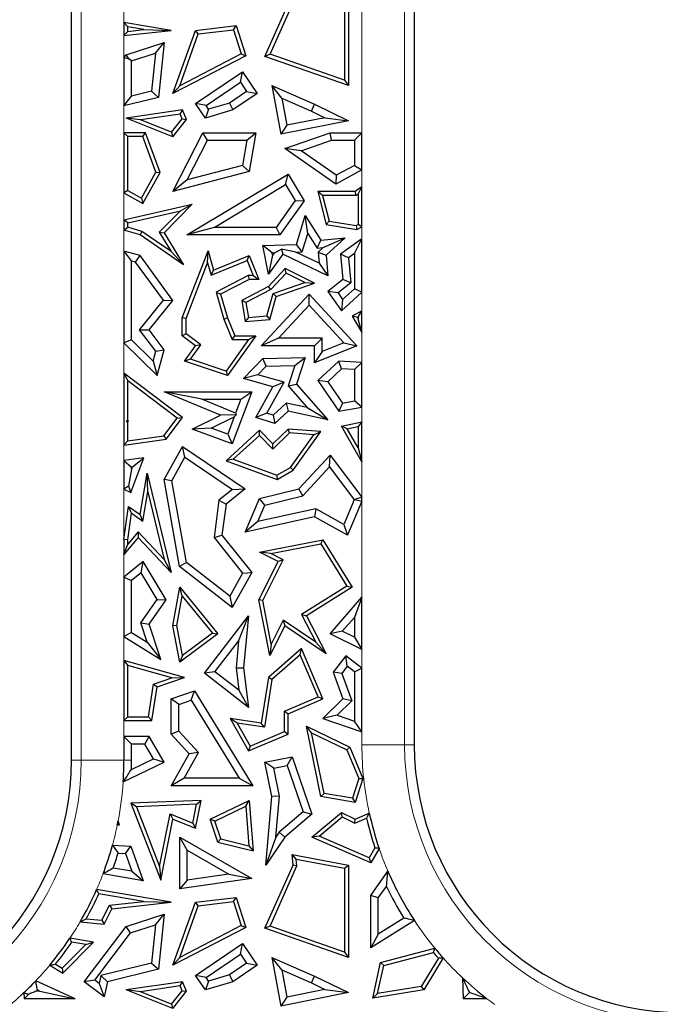
# Model space of a CAD drawing. Units: millimetres. Extents: x 0 to 420, y 0 to 297.
# Drawn here: x 149 to 154, y 73 to 81 of the extents above; entities that cross this region are included whole.
import ezdxf

# ---------------------------------------------------------------- set-up
doc = ezdxf.new("R2010")
doc.units = ezdxf.units.MM

msp = doc.modelspace()

# ---------------------------------------------------------------- linework, layer by layer
at = {"color": 7, "linetype": 'Continuous', "lineweight": 25}
for p, q in [((149.0293, 74.7942), (149.0293, 83.7401)), ((151.696, 83.7828), (151.696, 74.9137)), ((150.5338, 80.2701), (150.7529, 80.7612)), ((150.5737, 80.2874), (150.7829, 80.7563)), ((151.1836, 80.7612), (151.1836, 80.0435)), ((151.1542, 80.7369), (151.1542, 80.0849)), ((149.4369, 80.5345), (149.4662, 80.4997)), ((149.804, 80.4721), (149.4369, 80.5345)), ((149.4369, 80.5345), (149.4369, 80.4315)), ((149.4369, 80.4315), (149.804, 80.4721)), ((149.4662, 80.4644), (149.4369, 80.4315)), ((149.5922, 80.4783), (149.4662, 80.4997)), ((149.4662, 80.4644), (149.4662, 80.4997)), ((149.4662, 80.4644), (149.5922, 80.4783)), ((149.5922, 80.4783), (149.804, 80.4721)), ((149.8177, 79.9817), (149.9938, 80.4721)), ((149.8706, 80.0422), (150.0153, 80.445)), ((149.9938, 80.4721), (150.3089, 80.5093)), ((150.0153, 80.445), (149.9938, 80.4721)), ((150.0153, 80.445), (150.2884, 80.4773)), ((150.2884, 80.4773), (150.3089, 80.5093)), ((150.2884, 80.4773), (150.3499, 80.29)), ((150.3089, 80.5093), (150.3856, 80.2754)), ((149.4531, 80.2834), (149.7489, 80.3793)), ((149.6812, 80.2956), (149.7489, 80.3793)), ((149.7489, 80.3793), (149.7049, 79.9513)), ((149.4956, 80.2354), (149.6812, 80.2956)), ((149.6812, 80.2956), (149.6506, 79.9985)), ((150.3499, 80.29), (149.8706, 80.0422)), ((150.3499, 80.29), (150.3856, 80.2754)), ((150.5737, 80.2874), (150.5338, 80.2701)), ((151.1542, 80.0849), (150.5737, 80.2874)), ((149.4369, 80.2619), (149.4531, 80.2834)), ((149.4369, 80.2619), (149.4369, 79.8853)), ((149.4782, 80.2481), (149.4369, 80.2619)), ((149.4782, 80.2481), (149.4531, 80.2834)), ((149.4956, 80.2354), (149.4782, 80.2481)), ((149.4956, 79.9603), (149.4956, 80.2354)), ((150.3856, 80.2754), (149.8177, 79.9817)), ((151.1836, 80.0435), (150.5338, 80.2701)), ((149.9938, 79.9029), (150.3588, 80.1503)), ((150.3431, 80.0686), (150.3588, 80.1503)), ((150.3588, 80.1503), (150.473, 79.9817)), ((150.0754, 79.8872), (150.3431, 80.0686)), ((150.3431, 80.0686), (150.3914, 79.9974)), ((151.1542, 80.0849), (151.1836, 80.0435)), ((149.6506, 79.9985), (149.4956, 79.9603)), ((149.6506, 79.9985), (149.7049, 79.9513)), ((149.8706, 80.0422), (149.8177, 79.9817)), ((150.3914, 79.9974), (150.2585, 79.9073)), ((150.473, 79.9817), (150.284, 79.8536)), ((150.3914, 79.9974), (150.473, 79.9817)), ((150.6649, 79.9451), (150.5867, 80.0435)), ((150.5867, 80.0435), (150.9205, 79.8975)), ((150.5867, 80.0435), (150.6576, 79.6647)), ((149.4369, 79.8853), (149.4956, 79.9603)), ((149.7049, 79.9513), (149.4369, 79.8853)), ((150.2585, 79.9073), (150.0949, 79.8584)), ((150.2585, 79.9073), (150.284, 79.8536)), ((150.6649, 79.9451), (150.8958, 79.8442)), ((150.6649, 79.9451), (150.7045, 79.7339)), ((149.8913, 79.8536), (149.4531, 79.7897)), ((149.8732, 79.8213), (149.8913, 79.8536)), ((149.9233, 79.7794), (149.8913, 79.8536)), ((150.0754, 79.8872), (149.9938, 79.9029)), ((150.0704, 79.7897), (149.9938, 79.9029)), ((150.0949, 79.8584), (150.0704, 79.7897)), ((150.284, 79.8536), (150.0704, 79.7897)), ((150.0949, 79.8584), (150.0754, 79.8872)), ((150.8958, 79.8442), (150.9205, 79.8975)), ((150.8958, 79.8442), (151.0011, 79.7927)), ((150.9205, 79.8975), (151.1836, 79.769)), ((149.5656, 79.7764), (149.4531, 79.7897)), ((149.816, 79.6448), (149.4531, 79.7897)), ((149.8732, 79.8213), (149.5656, 79.7764)), ((149.8066, 79.6802), (149.5656, 79.7764)), ((149.8066, 79.6802), (149.8893, 79.7839)), ((149.816, 79.6448), (149.9233, 79.7794)), ((149.8893, 79.7839), (149.8732, 79.8213)), ((149.8893, 79.7839), (149.9233, 79.7794)), ((151.1836, 79.769), (150.6576, 79.6647)), ((151.0011, 79.7927), (150.7045, 79.7339)), ((151.0011, 79.7927), (151.1836, 79.769)), ((149.4369, 79.676), (149.4662, 79.6466)), ((149.6039, 79.676), (149.4369, 79.676)), ((149.4369, 79.676), (149.4369, 79.2088)), ((149.5834, 79.6466), (149.6039, 79.676)), ((149.718, 79.3672), (149.6039, 79.676)), ((149.8066, 79.6802), (149.816, 79.6448)), ((149.8177, 79.2181), (150.0498, 79.676)), ((150.0859, 79.6172), (150.0498, 79.676)), ((150.0498, 79.676), (150.4628, 79.676)), ((150.3931, 79.6172), (150.4628, 79.676)), ((150.4628, 79.676), (150.4114, 79.3751)), ((150.7045, 79.7339), (150.6576, 79.6647)), ((150.6879, 79.5533), (151.0419, 79.676)), ((151.0518, 79.6172), (151.0419, 79.676)), ((151.0419, 79.676), (151.2885, 79.676)), ((151.2885, 79.676), (151.2297, 79.6172)), ((151.2885, 79.3875), (151.2885, 79.676)), ((149.5834, 79.6466), (149.4662, 79.6466)), ((149.4662, 79.226), (149.4662, 79.6466)), ((149.6857, 79.3697), (149.5834, 79.6466)), ((149.9294, 79.3084), (150.0859, 79.6172)), ((150.0859, 79.6172), (150.3931, 79.6172)), ((150.3931, 79.6172), (150.3598, 79.4223)), ((150.8161, 79.5356), (151.0518, 79.6172)), ((151.0518, 79.6172), (151.2297, 79.6172)), ((151.2297, 79.6172), (151.2297, 79.4223)), ((150.8161, 79.5356), (150.6879, 79.5533)), ((151.0854, 79.2763), (150.6879, 79.5533)), ((151.0891, 79.3453), (150.8161, 79.5356)), ((149.5725, 79.1668), (149.6857, 79.3697)), ((149.5839, 79.1268), (149.718, 79.3672)), ((149.6857, 79.3697), (149.718, 79.3672)), ((150.4114, 79.3751), (149.8177, 79.2181)), ((150.3598, 79.4223), (149.9294, 79.3084)), ((150.3598, 79.4223), (150.4114, 79.3751)), ((151.2885, 79.3875), (151.0854, 79.2763)), ((151.2297, 79.4223), (151.0891, 79.3453)), ((151.2297, 79.4223), (151.2885, 79.3875)), ((149.9294, 79.3084), (149.8177, 79.2181)), ((149.9265, 78.8811), (150.7154, 79.3536)), ((150.6951, 79.273), (150.7154, 79.3536)), ((150.7154, 79.3536), (150.8391, 79.147)), ((151.0891, 79.3453), (151.0854, 79.2763)), ((149.4662, 79.226), (149.4369, 79.2088)), ((149.4662, 79.226), (149.5725, 79.1668)), ((150.139, 78.9399), (150.6951, 79.273)), ((150.6951, 79.273), (150.769, 79.1497)), ((150.9826, 79.1887), (150.9449, 79.2181)), ((150.9449, 79.2181), (151.0095, 78.9632)), ((151.2355, 79.2181), (150.9449, 79.2181)), ((151.2885, 79.2565), (151.2355, 79.2181)), ((151.245, 79.1887), (151.2355, 79.2181)), ((151.2591, 79.1989), (151.2885, 79.2565)), ((151.2885, 78.9428), (151.2885, 79.2565)), ((149.4369, 79.2088), (149.5839, 79.1268)), ((149.5725, 79.1668), (149.5839, 79.1268)), ((150.769, 79.1497), (150.6206, 78.9399)), ((150.8391, 79.147), (150.651, 78.8811)), ((150.769, 79.1497), (150.8391, 79.147)), ((150.9826, 79.1887), (151.0333, 78.989)), ((151.245, 79.1887), (150.9826, 79.1887)), ((151.2591, 79.1989), (151.245, 79.1887)), ((151.2591, 79.1989), (151.2591, 78.9612)), ((149.4369, 78.9984), (149.968, 79.1204)), ((149.4662, 78.975), (149.8761, 79.0691)), ((149.8761, 79.0691), (149.7119, 78.9029)), ((149.968, 79.1204), (149.7489, 78.8985)), ((149.8761, 79.0691), (149.968, 79.1204)), ((149.4662, 78.975), (149.4369, 78.9984)), ((149.4369, 78.9984), (149.4369, 78.9182)), ((150.7805, 78.8065), (150.8472, 79.0319)), ((150.867, 78.8917), (150.8472, 79.0319)), ((150.8472, 79.0319), (150.97, 78.8395)), ((151.0333, 78.989), (151.0095, 78.9632)), ((151.0333, 78.989), (151.2448, 78.9543)), ((149.4369, 78.9182), (149.4662, 78.9402)), ((149.5632, 78.8811), (149.4369, 78.9182)), ((149.4662, 78.9402), (149.4662, 78.975)), ((149.576, 78.908), (149.4662, 78.9402)), ((149.576, 78.908), (149.5632, 78.8811)), ((149.8034, 78.7512), (149.576, 78.908)), ((150.139, 78.9399), (149.9265, 78.8811)), ((150.6206, 78.9399), (150.139, 78.9399)), ((150.6206, 78.9399), (150.651, 78.8811)), ((151.0095, 78.9632), (151.2492, 78.9238)), ((151.2448, 78.9543), (151.2591, 78.9612)), ((151.2448, 78.9543), (151.2492, 78.9238)), ((151.2492, 78.9238), (151.2885, 78.9428)), ((151.2885, 78.9428), (151.2591, 78.9612)), ((149.899, 78.6496), (149.5632, 78.8811)), ((149.7119, 78.9029), (149.7489, 78.8985)), ((149.7119, 78.9029), (149.8034, 78.7512)), ((149.7489, 78.8985), (149.899, 78.6496)), ((150.651, 78.8811), (149.9265, 78.8811)), ((150.8248, 78.7491), (150.867, 78.8917)), ((150.867, 78.8917), (150.9399, 78.7775)), ((150.9399, 78.7775), (150.97, 78.8395)), ((150.97, 78.8395), (151.1572, 78.8582)), ((150.9868, 78.7821), (151.1572, 78.8582)), ((151.1572, 78.8582), (151.0095, 78.7232)), ((151.2885, 78.8511), (151.1214, 78.7318)), ((151.2297, 78.7369), (151.2885, 78.8511)), ((151.2885, 78.4362), (151.2885, 78.8511)), ((149.4369, 78.7547), (149.4956, 78.6778)), ((149.4369, 78.7547), (149.4369, 78.0409)), ((149.5632, 78.7204), (149.4369, 78.7547)), ((149.891, 78.2349), (150.0912, 78.757)), ((150.0873, 78.6649), (150.0912, 78.757)), ((150.0912, 78.757), (150.1346, 78.6073)), ((150.5188, 78.7979), (150.7805, 78.8065)), ((150.5897, 78.7414), (150.5188, 78.7979)), ((150.5619, 78.5767), (150.5188, 78.7979)), ((150.6074, 78.742), (150.6621, 78.7714)), ((150.7751, 78.7475), (150.6621, 78.7714)), ((150.6621, 78.7714), (150.6723, 78.7318)), ((150.8248, 78.7491), (150.7805, 78.8065)), ((150.9399, 78.7775), (150.9868, 78.7821)), ((150.9868, 78.7821), (150.9487, 78.7473)), ((149.4956, 78.0654), (149.4956, 78.6778)), ((149.5279, 78.6691), (149.4956, 78.6778)), ((149.5279, 78.6691), (149.5632, 78.7204)), ((149.8177, 78.371), (149.5632, 78.7204)), ((149.8034, 78.7512), (149.899, 78.6496)), ((150.1155, 78.5678), (150.3953, 78.6821)), ((150.1346, 78.6073), (150.4114, 78.7204)), ((150.3953, 78.6821), (150.4114, 78.7204)), ((150.3953, 78.6821), (150.4433, 78.5646)), ((150.4114, 78.7204), (150.487, 78.5352)), ((150.6723, 78.7318), (150.5619, 78.5767)), ((150.5934, 78.7223), (150.5619, 78.5767)), ((150.5897, 78.7414), (150.6074, 78.742)), ((150.5934, 78.7223), (150.5897, 78.7414)), ((150.6074, 78.742), (150.5934, 78.7223)), ((151.0222, 78.5631), (150.6723, 78.7318)), ((150.7751, 78.7475), (150.8248, 78.7491)), ((150.9555, 78.6605), (150.7751, 78.7475)), ((150.9487, 78.7473), (150.9555, 78.6605)), ((150.9487, 78.7473), (151.0095, 78.7232)), ((151.0095, 78.7232), (151.0222, 78.5631)), ((151.1833, 78.7038), (151.1214, 78.7318)), ((151.1214, 78.7318), (151.141, 78.5352)), ((151.2297, 78.7369), (151.1833, 78.7038)), ((151.1833, 78.7038), (151.2027, 78.5091)), ((151.2297, 78.7369), (151.2297, 78.4621)), ((149.7437, 78.3727), (149.5279, 78.6691)), ((149.9204, 78.2295), (150.0873, 78.6649)), ((150.0873, 78.6649), (150.1155, 78.5678)), ((150.1155, 78.5678), (150.1346, 78.6073)), ((150.6914, 78.6201), (150.5619, 78.4802)), ((150.698, 78.5839), (150.6914, 78.6201)), ((150.9199, 78.5051), (150.6914, 78.6201)), ((150.9555, 78.6605), (151.0222, 78.5631)), ((150.4043, 78.5646), (150.1537, 78.4362)), ((150.4114, 78.5352), (150.1887, 78.4211)), ((150.4433, 78.5646), (150.4043, 78.5646)), ((150.4043, 78.5646), (150.4114, 78.5352)), ((150.487, 78.5352), (150.4114, 78.5352)), ((150.4433, 78.5646), (150.487, 78.5352)), ((150.698, 78.5839), (150.5801, 78.4565)), ((150.8447, 78.5101), (150.698, 78.5839)), ((151.141, 78.5352), (151.0222, 78.441)), ((151.2027, 78.5091), (151.141, 78.5352)), ((150.5619, 78.4802), (150.3532, 78.371)), ((150.5801, 78.4565), (150.3857, 78.3548)), ((150.5801, 78.4565), (150.5619, 78.4802)), ((150.5979, 78.4243), (150.8447, 78.5101)), ((150.6219, 78.4015), (150.9199, 78.5051)), ((150.8447, 78.5101), (150.9199, 78.5051)), ((151.2027, 78.5091), (151.1025, 78.4297)), ((151.1387, 78.379), (151.2297, 78.4621)), ((151.2885, 78.4362), (151.2297, 78.4621)), ((149.559, 78.1426), (149.7437, 78.3727)), ((149.7437, 78.3727), (149.8177, 78.371)), ((150.1537, 78.4362), (150.2149, 78.2253)), ((150.1537, 78.4362), (150.1887, 78.4211)), ((150.1887, 78.4211), (150.2427, 78.2349)), ((150.5054, 78.0192), (150.8775, 78.4211)), ((150.5486, 78.2505), (150.5979, 78.4243)), ((150.5713, 78.223), (150.6219, 78.4015)), ((150.5979, 78.4243), (150.6219, 78.4015)), ((150.8774, 78.3346), (150.8775, 78.4211)), ((150.8775, 78.4211), (151.2492, 78.0192)), ((151.1025, 78.4297), (151.0222, 78.441)), ((151.0222, 78.441), (151.1294, 78.2908)), ((151.1025, 78.4297), (151.1387, 78.379)), ((151.1294, 78.2908), (151.2885, 78.4362)), ((151.1387, 78.379), (151.1294, 78.2908)), ((149.6335, 78.1414), (149.8177, 78.371)), ((150.3857, 78.3548), (150.3532, 78.371)), ((150.3532, 78.371), (150.3806, 78.2066)), ((150.3857, 78.3548), (150.4051, 78.2382)), ((150.6399, 78.078), (150.8774, 78.3346)), ((150.8774, 78.3346), (151.1482, 78.0418)), ((149.9204, 78.2295), (149.891, 78.2349)), ((149.891, 78.0957), (149.891, 78.2349)), ((149.9204, 78.1105), (149.9204, 78.2295)), ((150.2149, 78.2253), (150.2427, 78.2349)), ((150.2149, 78.2253), (150.2787, 78.0663)), ((150.2427, 78.2349), (150.2986, 78.0957)), ((150.4051, 78.2382), (150.3806, 78.2066)), ((150.3806, 78.2066), (150.5713, 78.223)), ((150.4051, 78.2382), (150.5486, 78.2505)), ((150.5486, 78.2505), (150.5713, 78.223)), ((151.2885, 78.2897), (151.212, 78.2497)), ((151.2533, 78.2381), (151.212, 78.2497)), ((151.212, 78.2497), (151.2885, 78.1221)), ((151.2591, 78.2411), (151.2533, 78.2381)), ((151.2533, 78.2381), (151.2591, 78.2283)), ((151.2591, 78.2411), (151.2885, 78.2897)), ((151.2591, 78.2411), (151.2591, 78.2283)), ((151.2885, 78.1221), (151.2591, 78.2283)), ((151.2885, 78.1221), (151.2885, 78.2897)), ((149.559, 78.1426), (149.6335, 78.1414)), ((149.6846, 77.9759), (149.559, 78.1426)), ((149.7489, 77.9882), (149.6335, 78.1414)), ((149.4956, 78.0654), (149.4369, 78.0409)), ((149.4956, 78.0654), (149.6639, 77.8994)), ((149.9204, 78.1105), (149.891, 78.0957)), ((149.9938, 78.0192), (149.891, 78.0957)), ((150.0344, 78.0256), (149.9204, 78.1105)), ((150.4058, 78.0663), (150.2314, 77.8216)), ((150.4628, 78.0957), (150.2427, 77.7868)), ((150.2787, 78.0663), (150.2986, 78.0957)), ((150.2787, 78.0663), (150.4058, 78.0663)), ((150.2986, 78.0957), (150.4628, 78.0957)), ((150.4058, 78.0663), (150.4628, 78.0957)), ((150.6399, 78.078), (150.5054, 78.0192)), ((150.9787, 78.078), (150.6399, 78.078)), ((150.9787, 78.078), (150.9199, 78.0192)), ((150.9787, 77.9734), (150.9787, 78.078)), ((149.4369, 78.0409), (149.6942, 77.7868)), ((149.6846, 77.9759), (149.7489, 77.9882)), ((149.6942, 77.7868), (149.7489, 77.9882)), ((149.9088, 77.8999), (149.9938, 78.0192)), ((149.9556, 77.9151), (150.0344, 78.0256)), ((150.0344, 78.0256), (149.9938, 78.0192)), ((150.9199, 78.0192), (150.5054, 78.0192)), ((150.9199, 77.8862), (150.9199, 78.0192)), ((151.2492, 78.0192), (150.9199, 77.8862)), ((151.1482, 78.0418), (150.9787, 77.9734)), ((151.1482, 78.0418), (151.2492, 78.0192)), ((149.6639, 77.8994), (149.6846, 77.9759)), ((149.9556, 77.9151), (149.9088, 77.8999)), ((150.2314, 77.8216), (149.9556, 77.9151)), ((150.3682, 77.7635), (150.5188, 77.9193)), ((150.5188, 77.9193), (150.8469, 77.9268)), ((150.5443, 77.8611), (150.5188, 77.9193)), ((150.7656, 77.8662), (150.8469, 77.9268)), ((150.8469, 77.9268), (150.7805, 77.7207)), ((150.9787, 77.9734), (150.9199, 77.8862)), ((149.6639, 77.8994), (149.6942, 77.7868)), ((150.2427, 77.7868), (149.9088, 77.8999)), ((150.4787, 77.7932), (150.5443, 77.8611)), ((150.5443, 77.8611), (150.7656, 77.8662)), ((150.7656, 77.8662), (150.7144, 77.7072)), ((151.1096, 77.8999), (150.9449, 77.7476)), ((151.131, 77.8397), (151.0222, 77.739)), ((151.131, 77.8397), (151.1096, 77.8999)), ((151.2885, 77.8886), (151.1096, 77.8999)), ((151.2297, 77.8334), (151.131, 77.8397)), ((151.2297, 77.8334), (151.2885, 77.8886)), ((151.2885, 77.5409), (151.2885, 77.8886)), ((149.4369, 77.8048), (149.4662, 77.7457)), ((149.4369, 77.8048), (149.4369, 77.2454)), ((149.8913, 77.4608), (149.4369, 77.8048)), ((150.2314, 77.8216), (150.2427, 77.7868)), ((150.4787, 77.7932), (150.3682, 77.7635)), ((150.5953, 77.6991), (150.3682, 77.7635)), ((150.6827, 77.7354), (150.4787, 77.7932)), ((151.2297, 77.8334), (151.2297, 77.5901)), ((149.4662, 77.4361), (149.4662, 77.7457)), ((149.8503, 77.4551), (149.4662, 77.7457)), ((150.4628, 77.4608), (150.5953, 77.6991)), ((150.549, 77.4948), (150.6827, 77.7354)), ((150.6827, 77.7354), (150.5953, 77.6991)), ((150.7144, 77.7072), (150.7805, 77.7207)), ((150.7144, 77.7072), (150.8621, 77.5374)), ((150.7805, 77.7207), (151.0222, 77.4428)), ((151.0222, 77.739), (150.9449, 77.7476)), ((150.9449, 77.7476), (151.1096, 77.5088)), ((151.0222, 77.739), (151.1365, 77.5733)), ((150.1887, 77.4786), (149.7489, 77.661)), ((150.044, 77.6022), (149.7489, 77.661)), ((149.7489, 77.661), (150.4309, 77.661)), ((150.4309, 77.661), (150.2802, 77.2546)), ((150.3464, 77.6022), (150.4309, 77.661)), ((150.3061, 77.4935), (150.044, 77.6022)), ((150.044, 77.6022), (150.3464, 77.6022)), ((150.3464, 77.6022), (150.3061, 77.4935)), ((150.6979, 77.5727), (150.597, 77.4794)), ((150.6979, 77.5727), (150.7154, 77.5088)), ((150.8621, 77.5374), (150.6979, 77.5727)), ((150.8621, 77.5374), (151.0222, 77.4428)), ((151.1365, 77.5733), (151.1096, 77.5088)), ((151.1096, 77.5088), (151.2885, 77.5409)), ((151.1365, 77.5733), (151.2297, 77.5901)), ((151.2885, 77.5409), (151.2297, 77.5901)), ((149.7482, 77.3191), (149.8503, 77.4551)), ((149.7644, 77.2917), (149.8913, 77.4608)), ((149.8503, 77.4551), (149.8913, 77.4608)), ((149.968, 77.3703), (150.1887, 77.4786)), ((150.1168, 77.3778), (150.2958, 77.4656)), ((150.3109, 77.4824), (150.1887, 77.4786)), ((150.2958, 77.4656), (150.2455, 77.3301)), ((150.2958, 77.4656), (150.3109, 77.4824)), ((150.3061, 77.4935), (150.3109, 77.4824)), ((150.549, 77.4948), (150.4628, 77.4608)), ((150.6117, 77.4129), (150.4628, 77.4608)), ((150.597, 77.4794), (150.549, 77.4948)), ((150.597, 77.4794), (150.6117, 77.4129)), ((150.7154, 77.5088), (150.6117, 77.4129)), ((151.0222, 77.4428), (150.7154, 77.5088)), ((149.4662, 77.4361), (149.453, 77.4295)), ((149.4688, 77.4342), (149.453, 77.4295)), ((149.453, 77.4295), (149.4662, 77.4272)), ((149.4662, 77.4361), (149.4688, 77.4342)), ((149.4688, 77.4342), (149.4662, 77.4272)), ((149.4662, 77.2792), (149.4662, 77.4272)), ((150.1168, 77.3778), (149.968, 77.3703)), ((150.2455, 77.3301), (150.1168, 77.3778)), ((151.1294, 77.3926), (151.2885, 77.4277)), ((151.2885, 77.1144), (151.1294, 77.3926)), ((151.1747, 77.3725), (151.1294, 77.3926)), ((151.1747, 77.3725), (151.2591, 77.3911)), ((151.2885, 77.4277), (151.2591, 77.3911)), ((151.2591, 77.3911), (151.2591, 77.225)), ((151.2885, 77.1144), (151.2885, 77.4277)), ((149.4662, 77.2792), (149.7482, 77.3191)), ((149.7482, 77.3191), (149.7644, 77.2917)), ((150.2802, 77.2546), (149.968, 77.3703)), ((150.4927, 77.3609), (150.231, 77.1245)), ((150.2455, 77.3301), (150.2802, 77.2546)), ((150.4913, 77.32), (150.2869, 77.1353)), ((150.4913, 77.32), (150.4927, 77.3609)), ((150.5945, 77.213), (150.4913, 77.32)), ((150.5953, 77.2546), (150.4927, 77.3609)), ((150.7263, 77.34), (150.5945, 77.213)), ((150.7154, 77.3703), (150.5953, 77.2546)), ((150.7263, 77.34), (150.7154, 77.3703)), ((150.97, 77.3516), (150.7154, 77.3703)), ((150.9155, 77.3261), (150.7263, 77.34)), ((150.7328, 77.0721), (150.9155, 77.3261)), ((150.7529, 77.0497), (150.97, 77.3516)), ((150.9155, 77.3261), (150.97, 77.3516)), ((151.2591, 77.225), (151.1747, 77.3725)), ((149.4369, 77.2454), (149.7644, 77.2917)), ((149.4662, 77.2792), (149.4369, 77.2454)), ((149.7489, 76.979), (149.8913, 77.2354)), ((149.9116, 77.1508), (149.8913, 77.2354)), ((149.8913, 77.2354), (150.3806, 76.9046)), ((150.5945, 77.213), (150.5953, 77.2546)), ((151.2591, 77.225), (151.2885, 77.1144)), ((149.591, 77.1455), (149.4369, 77.1267)), ((149.4917, 76.8773), (149.591, 77.1455)), ((149.5024, 77.0755), (149.591, 77.1455)), ((149.8104, 76.9687), (149.9116, 77.1508)), ((149.9116, 77.1508), (150.2814, 76.9007)), ((150.798, 76.9046), (151.0419, 77.1679)), ((151.0372, 77.0764), (151.0419, 77.1679)), ((151.0419, 77.1679), (151.2885, 76.8398)), ((149.4369, 77.1267), (149.4956, 77.0747)), ((149.4369, 77.1267), (149.4369, 76.9032)), ((149.5024, 77.0755), (149.4956, 77.0747)), ((149.4956, 77.0572), (149.5024, 77.0755)), ((149.4956, 77.0572), (149.4956, 77.0747)), ((150.2869, 77.1353), (150.231, 77.1245)), ((150.231, 77.1245), (150.6293, 76.979)), ((150.2869, 77.1353), (150.6265, 77.0113)), ((150.6265, 77.0113), (150.7328, 77.0721)), ((150.7328, 77.0721), (150.7529, 77.0497)), ((150.8291, 76.8517), (151.0372, 77.0764)), ((151.0372, 77.0764), (151.2291, 76.821)), ((149.4956, 77.0572), (149.472, 76.9254)), ((149.5632, 76.7049), (149.6187, 77.0278)), ((149.6235, 76.8818), (149.6187, 77.0278)), ((149.6187, 77.0278), (149.804, 76.2541)), ((150.6265, 77.0113), (150.6293, 76.979)), ((150.6293, 76.979), (150.7529, 77.0497)), ((149.472, 76.9254), (149.4369, 76.9032)), ((149.472, 76.9254), (149.4917, 76.8773)), ((149.8104, 76.9687), (149.7489, 76.979)), ((149.8688, 76.3008), (149.7489, 76.979)), ((149.9227, 76.3334), (149.8104, 76.9687)), ((149.4369, 76.9032), (149.4917, 76.8773)), ((149.5844, 76.6544), (149.6235, 76.8818)), ((149.6235, 76.8818), (149.7497, 76.3547)), ((150.2814, 76.9007), (150.1758, 76.8168)), ((150.3806, 76.9046), (150.231, 76.7856)), ((150.2814, 76.9007), (150.3806, 76.9046)), ((150.4905, 76.8293), (150.798, 76.9046)), ((150.5332, 76.7793), (150.8291, 76.8517)), ((150.8291, 76.8517), (150.798, 76.9046)), ((151.2885, 76.8398), (151.2338, 76.8216)), ((151.2885, 76.8105), (151.2885, 76.8398)), ((149.4369, 76.5111), (149.4723, 76.768)), ((149.4949, 76.7166), (149.4723, 76.768)), ((149.4723, 76.768), (149.5632, 76.7049)), ((150.1758, 76.8168), (150.138, 76.5279)), ((150.1758, 76.8168), (150.231, 76.7856)), ((150.231, 76.7856), (150.1995, 76.545)), ((150.3806, 76.5682), (150.4905, 76.8293)), ((150.4788, 76.6501), (150.5332, 76.7793)), ((150.5332, 76.7793), (150.4905, 76.8293)), ((151.2291, 76.821), (151.1479, 76.6281)), ((151.2885, 76.8105), (151.1767, 76.545)), ((151.2291, 76.821), (151.2338, 76.8216)), ((151.2338, 76.8216), (151.2885, 76.8105)), ((149.4662, 76.5091), (149.4949, 76.7166)), ((149.4949, 76.7166), (149.5844, 76.6544)), ((149.5844, 76.6544), (149.5632, 76.7049)), ((150.9199, 76.6871), (150.3806, 76.5682)), ((150.929, 76.7493), (150.4788, 76.6501)), ((150.929, 76.7493), (150.9199, 76.6871)), ((151.1767, 76.545), (150.9199, 76.6871)), ((151.1479, 76.6281), (150.929, 76.7493)), ((150.4788, 76.6501), (150.3806, 76.5682)), ((151.1479, 76.6281), (151.1767, 76.545)), ((149.5471, 76.5698), (149.4662, 76.4751)), ((149.5471, 76.5698), (149.5482, 76.5258)), ((149.7497, 76.3547), (149.5471, 76.5698)), ((150.138, 76.5279), (150.1995, 76.545)), ((150.1995, 76.545), (150.4309, 76.2541)), ((149.5482, 76.5258), (149.4369, 76.3954)), ((149.4662, 76.5091), (149.4369, 76.5111)), ((149.4369, 76.5111), (149.4369, 76.3954)), ((149.4369, 76.3954), (149.4662, 76.4751)), ((149.4662, 76.4751), (149.4662, 76.5091)), ((149.804, 76.2541), (149.5482, 76.5258)), ((150.138, 76.5279), (150.3604, 76.2483)), ((150.4905, 76.4137), (150.9844, 76.5097)), ((150.581, 76.4014), (150.97, 76.4769)), ((150.97, 76.4769), (150.9844, 76.5097)), ((150.97, 76.4769), (151.1718, 76.1488)), ((150.9844, 76.5097), (151.212, 76.1393)), ((150.581, 76.4014), (150.4905, 76.4137)), ((150.6366, 76.3407), (150.4905, 76.4137)), ((150.6761, 76.3538), (150.581, 76.4014)), ((149.5871, 76.3407), (149.4369, 76.2193)), ((149.5712, 76.2522), (149.5871, 76.3407)), ((149.7644, 76.0415), (149.5871, 76.3407)), ((149.7497, 76.3547), (149.804, 76.2541)), ((149.9227, 76.3334), (149.8688, 76.3008)), ((150.262, 76.0712), (149.9227, 76.3334)), ((150.487, 76.0415), (150.6366, 76.3407)), ((150.5178, 76.0373), (150.6761, 76.3538)), ((150.6761, 76.3538), (150.6366, 76.3407)), ((149.5712, 76.2522), (149.4956, 76.1912)), ((149.6946, 76.044), (149.5712, 76.2522)), ((150.2802, 75.9829), (149.8688, 76.3008)), ((150.3604, 76.2483), (150.262, 76.0712)), ((150.4309, 76.2541), (150.2802, 75.9829)), ((150.3604, 76.2483), (150.4309, 76.2541)), ((149.4369, 76.2193), (149.4369, 75.7563)), ((149.4369, 76.2193), (149.4956, 76.1912)), ((149.4956, 75.7889), (149.4956, 76.1912)), ((149.8177, 75.8408), (149.871, 76.1393)), ((149.8887, 76.0714), (149.871, 76.1393)), ((149.871, 76.1393), (150.1674, 75.7784)), ((151.1718, 76.1488), (150.818, 75.9272)), ((151.212, 76.1393), (150.8566, 75.9167)), ((151.1718, 76.1488), (151.212, 76.1393)), ((149.5685, 75.8624), (149.6946, 76.044)), ((149.6335, 75.8529), (149.7644, 76.0415)), ((149.6946, 76.044), (149.7644, 76.0415)), ((149.8476, 75.8409), (149.8887, 76.0714)), ((149.8887, 76.0714), (150.1252, 75.7834)), ((150.262, 76.0712), (150.2802, 75.9829)), ((150.5178, 76.0373), (150.487, 76.0415)), ((150.5713, 75.6077), (150.487, 76.0415)), ((150.5837, 75.6981), (150.5178, 76.0373)), ((151.0419, 75.7784), (151.2885, 76.0624)), ((151.2885, 76.0624), (151.2297, 75.905)), ((151.2885, 75.655), (151.2885, 76.0624)), ((150.818, 75.9272), (150.8566, 75.9167)), ((150.818, 75.9272), (150.9298, 75.712)), ((149.5685, 75.8624), (149.6335, 75.8529)), ((149.6174, 75.7131), (149.5685, 75.8624)), ((149.7235, 75.5777), (149.6335, 75.8529)), ((150.0627, 75.4712), (150.4072, 75.9167)), ((150.3291, 75.7197), (150.4072, 75.9167)), ((150.4072, 75.9167), (150.3682, 75.5127)), ((150.6766, 75.8839), (150.5837, 75.6981)), ((150.6766, 75.8839), (150.6879, 75.8408)), ((150.9298, 75.712), (150.6766, 75.8839)), ((150.8566, 75.9167), (151.0095, 75.6224)), ((151.1359, 75.797), (151.2297, 75.905)), ((151.2297, 75.905), (151.2297, 75.7501)), ((149.4956, 75.7889), (149.4369, 75.7563)), ((149.4956, 75.7889), (149.6174, 75.7131)), ((149.8476, 75.8409), (149.8177, 75.8408)), ((149.871, 75.5556), (149.8177, 75.8408)), ((149.8912, 75.6075), (149.8476, 75.8409)), ((150.1674, 75.7784), (149.871, 75.5556)), ((150.1252, 75.7834), (149.8912, 75.6075)), ((150.1252, 75.7834), (150.1674, 75.7784)), ((150.6879, 75.8408), (150.5713, 75.6077)), ((151.0095, 75.6224), (150.6879, 75.8408)), ((151.1359, 75.797), (151.0419, 75.7784)), ((151.2885, 75.655), (151.0419, 75.7784)), ((151.2297, 75.7501), (151.1359, 75.797)), ((149.4369, 75.7563), (149.7235, 75.5777)), ((149.6174, 75.7131), (149.7235, 75.5777)), ((150.1451, 75.4818), (150.3291, 75.7197)), ((150.3291, 75.7197), (150.3091, 75.5118)), ((150.5837, 75.6981), (150.5713, 75.6077)), ((150.9298, 75.712), (151.0095, 75.6224)), ((151.2297, 75.7501), (151.2885, 75.655)), ((150.8195, 75.6626), (150.5613, 75.4382)), ((150.8082, 75.6138), (150.5886, 75.4231)), ((150.8082, 75.6138), (150.8195, 75.6626)), ((150.9471, 75.2861), (150.8082, 75.6138)), ((150.9857, 75.2705), (150.8195, 75.6626)), ((149.4369, 75.5696), (149.4662, 75.5309)), ((149.9088, 75.4382), (149.4369, 75.5696)), ((149.4369, 75.5696), (149.4369, 75.1029)), ((149.8912, 75.6075), (149.871, 75.5556)), ((151.1623, 75.6071), (151.0653, 75.4793)), ((151.1736, 75.5247), (151.1623, 75.6071)), ((151.2885, 75.5113), (151.1623, 75.6071)), ((149.8098, 75.4353), (149.4662, 75.5309)), ((149.4662, 75.1323), (149.4662, 75.5309)), ((150.1451, 75.4818), (150.0627, 75.4712)), ((150.4072, 75.2048), (150.0627, 75.4712)), ((150.3311, 75.338), (150.1451, 75.4818)), ((150.3091, 75.5118), (150.3682, 75.5127)), ((150.3091, 75.5118), (150.3311, 75.338)), ((150.3682, 75.5127), (150.4072, 75.2048)), ((151.1315, 75.4692), (151.0653, 75.4793)), ((151.0653, 75.4793), (151.141, 75.2705)), ((151.1736, 75.5247), (151.1315, 75.4692)), ((151.1315, 75.4692), (151.2092, 75.2548)), ((151.2297, 75.4822), (151.1736, 75.5247)), ((151.2297, 75.4822), (151.2885, 75.5113)), ((151.2297, 75.4822), (151.2297, 75.0979)), ((151.2885, 75.0156), (151.2885, 75.5113)), ((149.628, 75.1323), (149.6679, 75.3864)), ((149.6679, 75.3864), (149.8098, 75.4353)), ((149.6679, 75.3864), (149.6942, 75.3644)), ((149.6942, 75.3644), (149.9088, 75.4382)), ((149.8098, 75.4353), (149.9088, 75.4382)), ((150.5613, 75.4382), (150.5054, 75.0833)), ((150.5886, 75.4231), (150.5299, 75.0499)), ((150.5886, 75.4231), (150.5613, 75.4382)), ((149.6532, 75.1029), (149.6942, 75.3644)), ((149.804, 75.2705), (149.9856, 75.3327)), ((149.9603, 75.2619), (149.9856, 75.3327)), ((149.9856, 75.3327), (150.4398, 74.5959)), ((150.3311, 75.338), (150.4072, 75.2048)), ((149.8627, 75.2285), (149.804, 75.2705)), ((149.804, 74.9967), (149.804, 75.2705)), ((149.8627, 75.2285), (149.9603, 75.2619)), ((149.9603, 75.2619), (150.3345, 74.6547)), ((150.686, 75.1754), (150.9471, 75.2861)), ((150.7154, 75.156), (150.9857, 75.2705)), ((150.9471, 75.2861), (150.9857, 75.2705)), ((151.141, 75.2705), (150.9857, 75.1194)), ((151.2092, 75.2548), (151.0952, 75.144)), ((151.2092, 75.2548), (151.141, 75.2705)), ((149.8627, 75.0197), (149.8627, 75.2285)), ((150.686, 75.0166), (150.686, 75.1754)), ((150.686, 75.1754), (150.7154, 75.156)), ((150.7154, 74.9972), (150.7154, 75.156)), ((149.4662, 75.1323), (149.4369, 75.1029)), ((149.4369, 75.1029), (149.6532, 75.1029)), ((149.4662, 75.1323), (149.628, 75.1323)), ((149.628, 75.1323), (149.6532, 75.1029)), ((150.3178, 75.0814), (150.2622, 75.1194)), ((150.2622, 75.1194), (150.4072, 74.8666)), ((150.5054, 75.0833), (150.2622, 75.1194)), ((150.3178, 75.0814), (150.4197, 74.9038)), ((150.5299, 75.0499), (150.3178, 75.0814)), ((150.5299, 75.0499), (150.5054, 75.0833)), ((151.0952, 75.144), (150.9857, 75.1194)), ((150.9857, 75.1194), (151.2885, 75.0156)), ((151.0952, 75.144), (151.2297, 75.0979)), ((151.2885, 75.0156), (151.2297, 75.0979)), ((149.8627, 75.0197), (149.804, 74.9967)), ((150.0164, 74.8529), (149.8627, 75.0197)), ((150.4197, 74.9038), (150.686, 75.0166)), ((150.686, 75.0166), (150.7154, 74.9972)), ((150.8975, 75.0066), (150.8566, 75.0592)), ((150.97, 74.5105), (150.8566, 75.0592)), ((150.8566, 75.0592), (151.1934, 74.8952)), ((150.9947, 74.5361), (150.8975, 75.0066)), ((150.8975, 75.0066), (151.1707, 74.8736)), ((149.4369, 74.9777), (149.4956, 74.9189)), ((149.6335, 74.9777), (149.4369, 74.9777)), ((149.4369, 74.9777), (149.4369, 74.7942)), ((149.5997, 74.9189), (149.6335, 74.9777)), ((149.7489, 74.7791), (149.6335, 74.9777)), ((149.9442, 74.8446), (149.804, 74.9967)), ((150.4072, 74.8666), (150.7154, 74.9972)), ((149.5997, 74.9189), (149.4956, 74.9189)), ((149.4956, 74.7942), (149.4956, 74.9189)), ((149.6662, 74.8044), (149.5997, 74.9189)), ((149.9046, 74.6547), (150.0164, 74.8529)), ((150.0164, 74.8529), (149.9442, 74.8446)), ((150.4197, 74.9038), (150.4072, 74.8666)), ((151.1707, 74.8736), (151.1934, 74.8952)), ((151.1707, 74.8736), (151.265, 74.6509)), ((151.1934, 74.8952), (151.2964, 74.6522)), ((149.4311, 74.6254), (149.7489, 74.7791)), ((149.4946, 74.7214), (149.6662, 74.8044)), ((149.6662, 74.8044), (149.7489, 74.7791)), ((149.804, 74.5959), (149.9442, 74.8446)), ((150.5338, 74.7791), (150.7454, 74.8208)), ((150.6028, 74.7328), (150.5338, 74.7791)), ((150.5867, 74.5105), (150.5338, 74.7791)), ((150.7065, 74.7532), (150.7454, 74.8208)), ((150.7454, 74.8208), (150.8995, 74.373)), ((150.6028, 74.7328), (150.7065, 74.7532)), ((150.646, 74.5136), (150.6028, 74.7328)), ((150.7065, 74.7532), (150.8308, 74.392)), ((149.9046, 74.6547), (149.804, 74.5959)), ((150.3345, 74.6547), (149.9046, 74.6547)), ((150.3345, 74.6547), (150.4398, 74.5959)), ((151.265, 74.6509), (151.2154, 74.4992)), ((151.2964, 74.6522), (151.2355, 74.4661)), ((151.265, 74.6509), (151.2964, 74.6522)), ((150.4398, 74.5959), (149.804, 74.5959)), ((150.0368, 74.4818), (149.4917, 74.459)), ((149.9938, 74.2645), (150.0368, 74.4818)), ((150.0007, 74.4509), (150.0368, 74.4818)), ((150.1087, 74.3364), (150.4114, 74.4818)), ((150.3853, 74.4367), (150.4114, 74.4818)), ((150.4114, 74.4818), (150.4412, 74.0893)), ((150.5398, 73.9779), (150.5867, 74.5105)), ((150.646, 74.5136), (150.5867, 74.5105)), ((150.618, 74.1965), (150.646, 74.5136)), ((150.9947, 74.5361), (150.97, 74.5105)), ((151.2355, 74.4661), (150.97, 74.5105)), ((151.2154, 74.4992), (150.9947, 74.5361)), ((151.2154, 74.4992), (151.2355, 74.4661)), ((149.5339, 74.4314), (149.4917, 74.459)), ((149.4917, 74.459), (149.7235, 73.861)), ((150.0007, 74.4509), (149.5339, 74.4314)), ((149.5339, 74.4314), (149.7144, 73.9659)), ((149.9719, 74.3052), (150.0007, 74.4509)), ((150.1446, 74.321), (150.3853, 74.4367)), ((150.3853, 74.4367), (150.4088, 74.1276)), ((150.8308, 74.392), (150.6438, 74.2343)), ((150.8308, 74.392), (150.8995, 74.373)), ((150.8995, 74.1945), (151.1294, 74.388)), ((151.1337, 74.3532), (151.1294, 74.388)), ((151.1294, 74.388), (151.2355, 74.3364)), ((149.4029, 74.2907), (149.3918, 74.3228)), ((149.7144, 73.9659), (149.7958, 74.3771)), ((149.7235, 73.861), (149.8177, 74.3364)), ((149.7958, 74.3771), (149.8177, 74.3364)), ((149.7958, 74.3771), (149.9719, 74.3052)), ((149.8177, 74.3364), (149.9938, 74.2645)), ((150.1446, 74.321), (150.1087, 74.3364)), ((150.1674, 74.1573), (150.1087, 74.3364)), ((150.1903, 74.1819), (150.1446, 74.321)), ((150.8995, 74.373), (150.6879, 74.1945)), ((150.9547, 74.2026), (151.1337, 74.3532)), ((151.1337, 74.3532), (151.2346, 74.3041)), ((151.2346, 74.3041), (151.3248, 74.3423)), ((151.2346, 74.3041), (151.2355, 74.3364)), ((151.2355, 74.3364), (151.3457, 74.3831)), ((149.3854, 74.2907), (149.4029, 74.2907)), ((149.3936, 74.2973), (149.4029, 74.2907)), ((149.9719, 74.3052), (149.9938, 74.2645)), ((149.9298, 74.0932), (149.871, 74.1945)), ((149.871, 73.7936), (149.871, 74.1945)), ((149.871, 74.1945), (150.4309, 73.8744)), ((150.1903, 74.1819), (150.1674, 74.1573)), ((150.1903, 74.1819), (150.4088, 74.1276)), ((150.618, 74.1965), (150.5398, 73.9779)), ((150.6879, 74.1945), (150.5398, 73.9779)), ((150.6438, 74.2343), (150.618, 74.1965)), ((150.6438, 74.2343), (150.6879, 74.1945)), ((150.9547, 74.2026), (150.8995, 74.1945)), ((151.3574, 73.9967), (150.8995, 74.1945)), ((151.3451, 74.034), (150.9547, 74.2026)), ((149.3474, 74.1327), (149.4917, 74.1263)), ((149.4495, 74.0693), (149.4917, 74.1263)), ((149.4917, 74.1263), (149.5871, 73.8562)), ((149.9298, 73.8614), (149.9298, 74.0932)), ((149.9298, 74.0932), (150.2534, 73.9082)), ((150.1674, 74.1573), (150.4412, 74.0893)), ((150.4088, 74.1276), (150.4412, 74.0893)), ((151.3903, 74.1112), (151.3451, 74.034)), ((151.4225, 74.1079), (151.3574, 73.9967)), ((149.3912, 74.0719), (149.4495, 74.0693)), ((149.4495, 74.0693), (149.4984, 73.9308)), ((150.7782, 74.0249), (150.7454, 74.061)), ((150.7454, 74.061), (151.1836, 73.9779)), ((150.7529, 73.9779), (150.7454, 74.061)), ((150.7829, 73.9729), (150.7782, 74.0249)), ((150.7782, 74.0249), (151.1542, 73.9536)), ((151.3451, 74.034), (151.3574, 73.9967)), ((149.4984, 73.9308), (149.3536, 73.9552)), ((149.4984, 73.9308), (149.5871, 73.8562)), ((149.7144, 73.9659), (149.7235, 73.861)), ((150.5338, 73.4868), (150.7529, 73.9779)), ((150.5737, 73.504), (150.7829, 73.9729)), ((150.7829, 73.9729), (150.7529, 73.9779)), ((151.1542, 73.9536), (151.1836, 73.9779)), ((151.1542, 73.9536), (151.1542, 73.3015)), ((151.1836, 73.9779), (151.1836, 73.2601)), ((151.3574, 73.7415), (151.491, 73.9299)), ((149.5871, 73.8562), (149.2743, 73.909)), ((150.4309, 73.8744), (149.871, 73.7936)), ((149.9298, 73.8614), (149.871, 73.7936)), ((150.2534, 73.9082), (149.9298, 73.8614)), ((150.2534, 73.9082), (150.4309, 73.8744)), ((149.804, 73.6888), (149.2243, 73.7872)), ((151.4161, 73.7227), (151.4798, 73.8125)), ((149.5922, 73.6949), (149.2418, 73.7545)), ((149.9938, 73.6888), (150.3089, 73.726)), ((150.2884, 73.694), (150.3089, 73.726)), ((150.3089, 73.726), (150.3856, 73.4921)), ((151.4161, 73.7227), (151.3574, 73.7415)), ((151.3574, 73.3341), (151.3574, 73.7415)), ((151.4161, 73.4404), (151.4161, 73.7227)), ((149.2653, 73.5499), (149.3233, 73.6652)), ((149.2826, 73.5189), (149.3424, 73.6378)), ((149.3233, 73.6652), (149.5922, 73.6949)), ((149.3233, 73.6652), (149.3424, 73.6378)), ((149.3424, 73.6378), (149.804, 73.6888)), ((149.5922, 73.6949), (149.804, 73.6888)), ((149.8177, 73.1984), (149.9938, 73.6888)), ((149.8706, 73.2588), (150.0153, 73.6617)), ((150.0153, 73.6617), (149.9938, 73.6888)), ((150.0153, 73.6617), (150.2884, 73.694)), ((150.2884, 73.694), (150.3499, 73.5067)), ((149.1437, 73.5606), (149.2653, 73.5499)), ((149.2653, 73.5499), (149.2826, 73.5189)), ((149.4531, 73.5), (149.7489, 73.596)), ((149.6812, 73.5123), (149.7489, 73.596)), ((149.7489, 73.596), (149.7049, 73.1679)), ((151.6969, 73.547), (151.3574, 73.3341)), ((151.6155, 73.5653), (151.4161, 73.4404)), ((149.0953, 73.5353), (149.2826, 73.5189)), ((149.1285, 73.0703), (149.4531, 73.5)), ((149.4888, 73.4498), (149.4531, 73.5)), ((149.4888, 73.4498), (149.6812, 73.5123)), ((149.6812, 73.5123), (149.6506, 73.2151)), ((150.3856, 73.4921), (149.8177, 73.1984)), ((150.3499, 73.5067), (149.8706, 73.2588)), ((150.3499, 73.5067), (150.3856, 73.4921)), ((150.5737, 73.504), (150.5338, 73.4868)), ((151.1836, 73.2601), (150.5338, 73.4868)), ((151.1542, 73.3015), (150.5737, 73.504)), ((149.2011, 73.3784), (149.0167, 73.4097)), ((149.2108, 73.0818), (149.4888, 73.4498)), ((151.4161, 73.4404), (151.3574, 73.3341)), ((148.9558, 73.175), (149.14, 73.359)), ((148.9602, 73.1378), (149.2011, 73.3784)), ((149.14, 73.359), (149.0304, 73.3776)), ((149.14, 73.359), (149.2011, 73.3784)), ((149.9938, 73.1196), (150.3588, 73.3669)), ((150.3431, 73.2853), (150.3588, 73.3669)), ((150.3588, 73.3669), (150.473, 73.1984)), ((151.4334, 73.22), (151.8553, 73.3319)), ((149.8706, 73.2588), (149.8177, 73.1984)), ((150.0754, 73.1039), (150.3431, 73.2853)), ((150.3431, 73.2853), (150.3914, 73.214)), ((150.6649, 73.1618), (150.5867, 73.2601)), ((150.5867, 73.2601), (150.9205, 73.1142)), ((150.5867, 73.2601), (150.6576, 72.8813)), ((151.1542, 73.3015), (151.1836, 73.2601)), ((151.4583, 73.1962), (151.8447, 73.2986)), ((151.884, 73.2526), (151.7509, 73.0332)), ((151.9203, 73.2559), (151.7691, 73.0064)), ((148.8596, 73.1997), (148.9602, 73.1378)), ((148.9037, 73.207), (148.9558, 73.175)), ((148.9558, 73.175), (148.9602, 73.1378)), ((149.6506, 73.2151), (149.2582, 73.1186)), ((149.7049, 73.1679), (149.3079, 73.0703)), ((149.6506, 73.2151), (149.7049, 73.1679)), ((150.3914, 73.214), (150.2585, 73.124)), ((150.473, 73.1984), (150.284, 73.0703)), ((150.3914, 73.214), (150.473, 73.1984)), ((150.6649, 73.1618), (150.8958, 73.0609)), ((150.6649, 73.1618), (150.7045, 72.9505)), ((151.3732, 72.9417), (151.4334, 73.22)), ((151.4111, 72.9777), (151.4583, 73.1962)), ((151.4583, 73.1962), (151.4334, 73.22)), ((149.2582, 73.1186), (149.2447, 73.0562)), ((149.2582, 73.1186), (149.3079, 73.0703)), ((150.0754, 73.1039), (149.9938, 73.1196)), ((150.0704, 73.0064), (149.9938, 73.1196)), ((150.0949, 73.0751), (150.0754, 73.1039)), ((150.2585, 73.124), (150.0949, 73.0751)), ((150.2585, 73.124), (150.284, 73.0703)), ((150.8958, 73.0609), (150.9205, 73.1142)), ((150.9205, 73.1142), (151.1836, 72.9856)), ((152.0717, 73.1004), (152.0775, 72.9386)), ((149.0579, 72.9386), (148.75, 73.0767)), ((149.2108, 73.0818), (149.1285, 73.0703)), ((149.2826, 72.9539), (149.1285, 73.0703)), ((149.2447, 73.0562), (149.2108, 73.0818)), ((149.2447, 73.0562), (149.2826, 72.9539)), ((149.3079, 73.0703), (149.2826, 72.9539)), ((149.8913, 73.0703), (149.4531, 73.0064)), ((149.8732, 73.038), (149.5656, 72.9931)), ((149.8732, 73.038), (149.8913, 73.0703)), ((149.8893, 73.0006), (149.8732, 73.038)), ((149.9233, 72.996), (149.8913, 73.0703)), ((150.0949, 73.0751), (150.0704, 73.0064)), ((150.284, 73.0703), (150.0704, 73.0064)), ((151.0011, 73.0094), (150.7045, 72.9505)), ((150.8958, 73.0609), (151.0011, 73.0094)), ((151.0011, 73.0094), (151.1836, 72.9856)), ((151.7509, 73.0332), (151.4111, 72.9777)), ((151.7509, 73.0332), (151.7691, 73.0064)), ((148.6591, 72.986), (148.6608, 72.9386)), ((148.6932, 72.9721), (148.6608, 72.9386)), ((149.0579, 72.9386), (148.6608, 72.9386)), ((148.7832, 72.9973), (148.7549, 72.9973)), ((148.7832, 72.9973), (148.7636, 73.0062)), ((148.7832, 72.9973), (149.0579, 72.9386)), ((149.5656, 72.9931), (149.4531, 73.0064)), ((149.816, 72.8615), (149.4531, 73.0064)), ((149.8066, 72.8969), (149.5656, 72.9931)), ((149.8066, 72.8969), (149.8893, 73.0006)), ((149.816, 72.8615), (149.9233, 72.996)), ((149.8893, 73.0006), (149.9233, 72.996)), ((151.1836, 72.9856), (150.6576, 72.8813)), ((150.7045, 72.9505), (150.6576, 72.8813)), ((151.7691, 73.0064), (151.3732, 72.9417)), ((151.4111, 72.9777), (151.3732, 72.9417)), ((152.1245, 72.9873), (152.0775, 72.9386)), ((152.2618, 72.9386), (152.0775, 72.9386)), ((149.8066, 72.8969), (149.816, 72.8615))]:
    msp.add_line(p, q, dxfattribs=at)
at = {"color": 8, "linetype": 'Continuous', "lineweight": 18}
for p, q in [((149.1048, 74.7942), (149.1048, 83.7401)), ((151.6206, 83.7828), (151.6206, 74.9137)), ((151.2885, 79.676), (151.2885, 80.8098)), ((149.4369, 80.6649), (149.4369, 80.5345)), ((149.4369, 80.4315), (149.4369, 80.2619)), ((149.4369, 79.8853), (149.4369, 79.676)), ((151.2885, 79.2565), (151.2885, 79.3875)), ((149.4369, 79.2088), (149.4369, 78.9984)), ((149.4369, 78.9182), (149.4369, 78.7547)), ((151.2885, 78.8511), (151.2885, 78.9428)), ((151.2885, 78.2897), (151.2885, 78.4362)), ((151.2885, 77.8886), (151.2885, 78.1221)), ((149.4369, 78.0409), (149.4369, 77.8048)), ((151.2885, 77.4277), (151.2885, 77.5409)), ((149.4369, 77.2454), (149.4369, 77.1267)), ((151.2885, 76.8398), (151.2885, 77.1144)), ((149.4369, 76.9032), (149.4369, 76.5111)), ((151.2885, 76.0624), (151.2885, 76.8105)), ((149.4369, 76.3954), (149.4369, 76.2193)), ((149.4369, 75.7563), (149.4369, 75.5696)), ((151.2885, 75.5113), (151.2885, 75.655)), ((149.4369, 75.1029), (149.4369, 74.9777)), ((151.2885, 74.9137), (151.2885, 75.0156)), ((151.6206, 74.9137), (151.2885, 74.9137)), ((151.6206, 74.9137), (151.696, 74.9137)), ((149.1048, 74.7942), (149.0293, 74.7942)), ((149.1048, 74.7942), (149.4369, 74.7942)), ((149.4956, 74.7942), (149.4369, 74.7942))]:
    msp.add_line(p, q, dxfattribs=at)
for centre, radius, start, end in [((153.7793, 74.9137), 2.4908, 180, 192.30111), ((153.7793, 74.9137), 2.1588, 180, 0), ((146.946, 74.7942), 2.1588, 180, 0), ((146.946, 74.7942), 2.4908, 349.09082, 356.11532), ((146.946, 74.7942), 2.4908, 344.59971, 348.33772), ((153.7793, 74.9137), 2.4908, 198.87636, 203.26472), ((146.946, 74.7942), 2.4908, 336.15593, 339.18312), ((153.7793, 74.9137), 2.4908, 213.27763, 219.42611), ((146.946, 74.7942), 2.4908, 326.23343, 329.64293), ((153.7793, 74.9137), 2.4908, 221.72647, 226.71957), ((146.946, 74.7942), 2.4908, 316.40697, 320.19706), ((146.946, 74.7942), 2.4908, 307.91938, 313.45282), ((153.7793, 74.9137), 2.4908, 232.46464, 234.2329)]:
    msp.add_arc(centre, radius, start, end, dxfattribs=at)
at = {"color": 7, "linetype": 'Continuous', "lineweight": 25}
for centre, radius, start, end in [((153.7793, 74.9137), 2.0833, 180, 0), ((146.946, 74.7942), 2.0833, 180, 0), ((146.946, 74.7942), 2.4908, 356.11532, 0), ((146.946, 74.7942), 2.5496, 358.36474, 0), ((146.946, 74.7942), 2.4908, 348.33772, 349.09082), ((153.7793, 74.9137), 2.5202, 193.1057, 198.56952), ((153.7793, 74.9137), 2.4908, 192.30111, 198.87636), ((146.946, 74.7942), 2.4908, 339.18312, 344.59971), ((146.946, 74.7942), 2.5496, 340.78812, 343.54427), ((153.7793, 74.9137), 2.4908, 203.26472, 213.27763), ((146.946, 74.7942), 2.4908, 329.64293, 336.15593), ((153.7793, 74.9137), 2.5496, 205.58965, 211.92921), ((146.946, 74.7942), 2.5202, 330.69428, 335.63522), ((146.946, 74.7942), 2.4908, 320.19706, 326.23343), ((146.946, 74.7942), 2.5202, 320.96794, 325.79984), ((153.7793, 74.9137), 2.4908, 219.42611, 221.72647), ((153.7793, 74.9137), 2.5202, 219.85591, 221.2318), ((153.7793, 74.9137), 2.4908, 226.71957, 232.46464), ((146.946, 74.7942), 2.4908, 313.45282, 316.40697), ((146.946, 74.7942), 2.5496, 315.19097, 315.46958)]:
    msp.add_arc(centre, radius, start, end, dxfattribs=at)
for points, knots in [([(149.4311, 74.6254), (149.4432, 74.6434), (149.4648, 74.6756), (149.4855, 74.7074), (149.4946, 74.7214)], [0, 0, 0, 0, 0.559999, 1, 1, 1, 1]), ([(149.3936, 74.2973), (149.3933, 74.3021), (149.3927, 74.3105), (149.3921, 74.319), (149.3918, 74.3228)], [0, 0, 0, 0, 0.56, 1, 1, 1, 1]), ([(151.3248, 74.3423), (151.3286, 74.3499), (151.3356, 74.3635), (151.3426, 74.3771), (151.3457, 74.3831)], [0, 0, 0, 0, 0.56, 1, 1, 1, 1]), ([(149.3854, 74.2907), (149.387, 74.2919), (149.3897, 74.2941), (149.3924, 74.2963), (149.3936, 74.2973)], [0, 0, 0, 0, 0.56, 1, 1, 1, 1]), ([(149.3474, 74.1327), (149.3557, 74.1214), (149.3703, 74.1011), (149.3848, 74.0808), (149.3912, 74.0719)], [0, 0, 0, 0, 0.56, 1, 1, 1, 1]), ([(151.4225, 74.1079), (151.4165, 74.1085), (151.4057, 74.1096), (151.395, 74.1107), (151.3903, 74.1112)], [0, 0, 0, 0, 0.56, 1, 1, 1, 1]), ([(149.3536, 73.9552), (149.339, 73.9465), (149.3127, 73.9311), (149.286, 73.9157), (149.2743, 73.909)], [0, 0, 0, 0, 0.56, 1, 1, 1, 1]), ([(151.4798, 73.8125), (151.4817, 73.8342), (151.4851, 73.8729), (151.4892, 73.9125), (151.491, 73.9299)], [0, 0, 0, 0, 0.559999, 1, 1, 1, 1]), ([(149.2418, 73.7545), (149.2385, 73.7606), (149.2327, 73.7715), (149.2268, 73.7824), (149.2243, 73.7872)], [0, 0, 0, 0, 0.56, 1, 1, 1, 1]), ([(149.0953, 73.5353), (149.1044, 73.54), (149.1207, 73.5484), (149.1367, 73.5569), (149.1437, 73.5606)], [0, 0, 0, 0, 0.56, 1, 1, 1, 1]), ([(151.6969, 73.547), (151.6817, 73.5504), (151.6544, 73.5564), (151.6274, 73.5626), (151.6155, 73.5653)], [0, 0, 0, 0, 0.56, 1, 1, 1, 1]), ([(149.0304, 73.3776), (149.0279, 73.3836), (149.0233, 73.3943), (149.0187, 73.405), (149.0167, 73.4097)], [0, 0, 0, 0, 0.56, 1, 1, 1, 1]), ([(151.8447, 73.2986), (151.8466, 73.3048), (151.8502, 73.3159), (151.8537, 73.327), (151.8553, 73.3319)], [0, 0, 0, 0, 0.56, 1, 1, 1, 1]), ([(151.9203, 73.2559), (151.9136, 73.2553), (151.9014, 73.2542), (151.8893, 73.2531), (151.884, 73.2526)], [0, 0, 0, 0, 0.56, 1, 1, 1, 1]), ([(148.8596, 73.1997), (148.8679, 73.201), (148.8826, 73.2035), (148.8973, 73.2059), (148.9037, 73.207)], [0, 0, 0, 0, 0.56, 1, 1, 1, 1]), ([(152.0717, 73.1004), (152.0815, 73.0789), (152.0991, 73.0404), (152.1168, 73.0035), (152.1245, 72.9873)], [0, 0, 0, 0, 0.560004, 1, 1, 1, 1]), ([(148.7636, 73.0062), (148.7611, 73.0193), (148.7567, 73.0428), (148.752, 73.0663), (148.75, 73.0767)], [0, 0, 0, 0, 0.56, 1, 1, 1, 1]), ([(148.6591, 72.986), (148.6655, 72.9834), (148.6768, 72.9787), (148.6882, 72.9741), (148.6932, 72.9721)], [0, 0, 0, 0, 0.56, 1, 1, 1, 1]), ([(148.7549, 72.9973), (148.7435, 72.9926), (148.7231, 72.9842), (148.7023, 72.9758), (148.6932, 72.9721)], [0, 0, 0, 0, 0.5600045, 1, 1, 1, 1]), ([(152.2618, 72.9386), (152.2355, 72.9476), (152.1886, 72.9638), (152.1441, 72.9801), (152.1245, 72.9873)], [0, 0, 0, 0, 0.5600096, 1, 1, 1, 1])]:
    msp.add_open_spline(points, degree=3, knots=knots, dxfattribs=at)

doc.saveas('drawing.dxf')
